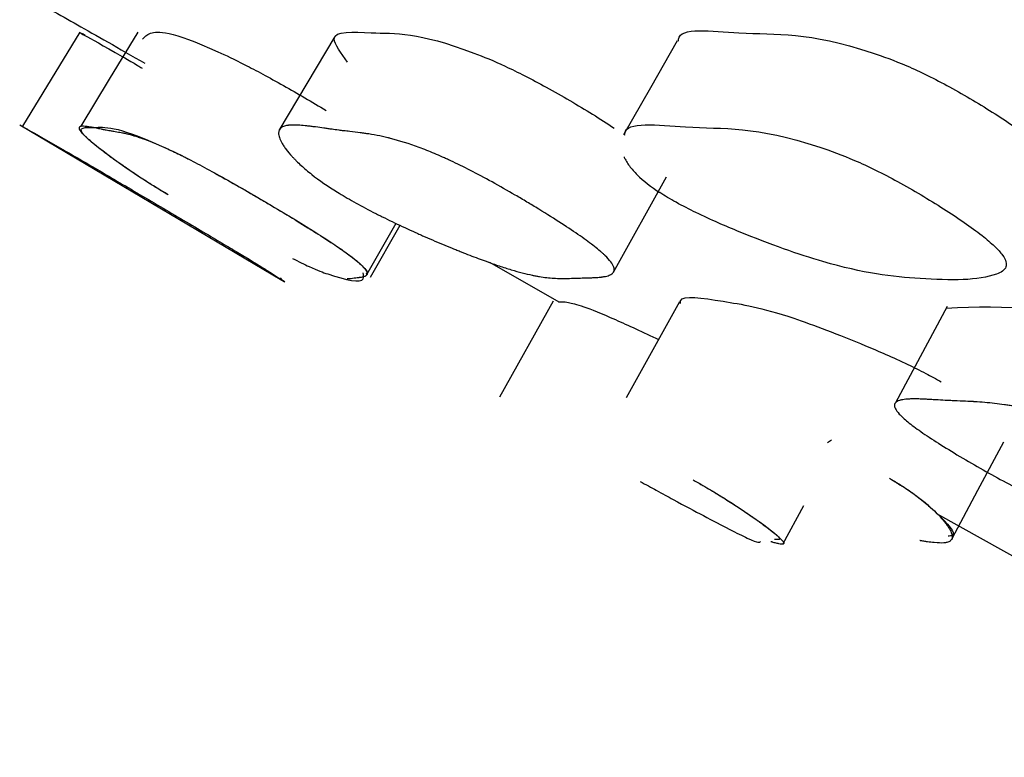
# Model space of a CAD drawing. Units: millimetres. Extents: x 10 to 1452, y 23 to 1042.
# Drawn here: x 700 to 703, y 249 to 251 of the extents above; entities that cross this region are included whole.
import ezdxf

# ---------------------------------------------------------------- set-up
doc = ezdxf.new("R2010")
doc.units = ezdxf.units.MM
doc.header["$LTSCALE"] = 5

msp = doc.modelspace()

# ---------------------------------------------------------------- linework, layer by layer
at = {"color": 7, "linetype": 'Continuous', "lineweight": 25}
for p, q in [((700.5651, 251.047), (700.4092, 250.7907)), ((700.4016, 250.7943), (701.1154, 250.3719)), ((700.424, 250.7823), (700.4142, 250.787)), ((702.0173, 250.3935), (702.1621, 250.6532)), ((701.3468, 250.3871), (701.4266, 250.5267)), ((701.3565, 250.3799), (701.4375, 250.5214)), ((701.6805, 250.421), (701.8685, 250.3131)), ((701.1116, 250.3745), (701.1138, 250.3784)), ((701.8536, 250.315), (701.7071, 250.0534)), ((702.197, 250.3131), (702.0525, 250.0514)), ((702.9256, 250.2998), (702.7852, 250.0381)), ((702.6106, 249.9363), (702.5998, 249.9293)), ((702.4782, 249.6533), (702.5355, 249.7583)), ((702.8964, 249.7369), (704.0879, 249.0732))]:
    msp.add_line(p, q, dxfattribs=at)
at = {"color": 7, "linetype": 'Continuous', "lineweight": 25, "flags": 128}
for points in [[(700.7227, 251.0473), (700.6453, 250.9191), (700.5679, 250.791)], [(701.2589, 251.0355), (701.1831, 250.9073), (701.1073, 250.7791)], [(702.1913, 251.0237), (702.1182, 250.8955), (702.0451, 250.7673)], [(702.9391, 249.6689), (703.0095, 249.8004), (703.08, 249.9319)]]:
    msp.add_lwpolyline(points, dxfattribs=at)
at = {"color": 7, "linetype": 'Continuous', "lineweight": 25}
msp.add_arc((703.0227, 248.6666), 1.6316, 59.7429, 93.4945, dxfattribs=at)
for points, knots in [([(700.4433, 251.1335), (700.458, 251.1248), (700.5212, 251.0875), (700.6009, 251.0437), (700.7075, 250.9822), (700.7423, 250.9622)], [0, 0, 0, 0, 0.169965, 0.729838, 1, 1, 1, 1]), ([(702.1943, 251.0222), (702.1943, 251.0241), (702.1941, 251.0624), (702.4026, 251.0324), (702.5595, 251.0505), (702.7985, 250.964), (702.8728, 250.9295), (702.9556, 250.8862), (703.058, 250.825), (703.1473, 250.764), (703.1953, 250.7229), (703.2245, 250.6906), (703.2244, 250.6768), (703.2244, 250.6676)], [0, 0, 0, 0, 0.013457, 0.269766, 0.624188, 0.68235, 0.713155, 0.745127, 0.813862, 0.881843, 0.912201, 0.942084, 1, 1, 1, 1]), ([(700.5797, 251.0387), (700.5762, 251.0404), (700.5527, 251.0514), (700.5666, 251.0461), (700.698, 250.9708), (700.7305, 250.9518), (700.7345, 250.9494)], [0, 0, 0, 0, 0.127844, 0.86224, 0.982751, 1, 1, 1, 1]), ([(700.7358, 251.0276), (700.7412, 251.0338), (700.7557, 251.0506), (700.8186, 251.0514), (700.9981, 250.9672), (701.0631, 250.9329), (701.1379, 250.8916), (701.1968, 250.857), (701.236, 250.8339)], [0, 0, 0, 0, 0.281448, 0.75394, 0.831522, 0.872605, 0.915246, 1, 1, 1, 1]), ([(701.294, 250.9656), (701.2758, 250.99), (701.2269, 251.0555), (701.382, 251.0391), (701.4934, 251.0494), (701.706, 250.963), (701.7765, 250.9284), (701.8571, 250.8852), (701.9442, 250.835), (702.0001, 250.7983), (702.0191, 250.7858)], [0, 0, 0, 0, 0.154174, 0.413504, 0.772078, 0.830953, 0.862123, 0.89447, 0.964014, 1, 1, 1, 1]), ([(700.8054, 250.6041), (700.7918, 250.6124), (700.7622, 250.6303), (700.7054, 250.667), (700.6294, 250.7203), (700.5416, 250.792), (700.6155, 250.7835), (700.6635, 250.7955), (700.8455, 250.7101), (700.911, 250.6755), (700.9894, 250.632), (701.0952, 250.5705), (701.1964, 250.509), (701.2604, 250.4674), (701.3071, 250.4348), (701.3399, 250.4067), (701.3518, 250.3904), (701.345, 250.3895), (701.3436, 250.3892)], [0, 0, 0, 0, 0.016981, 0.036908, 0.090876, 0.203428, 0.392667, 0.654295, 0.697297, 0.720088, 0.743756, 0.794636, 0.84493, 0.867379, 0.88947, 0.932268, 0.985562, 1, 1, 1, 1]), ([(700.8054, 250.6041), (700.7786, 250.6201), (700.7527, 250.6363), (700.7153, 250.6608), (700.7031, 250.669), (700.6852, 250.6814), (700.6792, 250.6855), (700.6705, 250.6917), (700.6676, 250.6938), (700.6632, 250.6969), (700.6618, 250.6979), (700.6589, 250.7), (700.6572, 250.7012), (700.6468, 250.7088), (700.638, 250.7154), (700.6256, 250.725), (700.6216, 250.7281), (700.6158, 250.7327), (700.6139, 250.7343), (700.6101, 250.7373), (700.6081, 250.7389), (700.6, 250.7457), (700.5942, 250.7506), (700.5867, 250.7574), (700.5844, 250.7596), (700.5812, 250.7627), (700.5801, 250.7637), (700.5782, 250.7656), (700.5771, 250.7667), (700.5701, 250.774), (700.5662, 250.7792), (700.5639, 250.785), (700.5638, 250.7866), (700.5644, 250.7885), (700.5648, 250.7891), (700.5655, 250.7898), (700.5658, 250.79), (700.5663, 250.7903), (700.5665, 250.7904), (700.5668, 250.7906), (700.5671, 250.7907), (700.5696, 250.7917), (700.5738, 250.7919), (700.5828, 250.7911), (700.5862, 250.7907), (700.5921, 250.7898), (700.5942, 250.7894), (700.5975, 250.7889), (700.5986, 250.7886), (700.6009, 250.7882), (700.6022, 250.788), (700.6077, 250.7869), (700.6121, 250.786), (700.6187, 250.7846), (700.6209, 250.7842), (700.6242, 250.7835), (700.6253, 250.7832), (700.627, 250.7829), (700.6275, 250.7828), (700.6286, 250.7825), (700.6294, 250.7824), (700.6324, 250.7817), (700.636, 250.781), (700.6429, 250.7798), (700.6454, 250.7794), (700.6496, 250.7786), (700.6511, 250.7784), (700.6542, 250.7779), (700.6559, 250.7776), (700.6635, 250.7763), (700.6691, 250.7754), (700.6768, 250.7739), (700.6793, 250.7734), (700.6827, 250.7727), (700.6839, 250.7725), (700.6855, 250.7721), (700.686, 250.772), (700.6868, 250.7719), (700.6871, 250.7718), (700.6876, 250.7717), (700.6877, 250.7717), (700.6945, 250.7701), (700.701, 250.7685), (700.711, 250.7657), (700.7144, 250.7647), (700.7195, 250.7631), (700.7212, 250.7625), (700.7238, 250.7617), (700.7247, 250.7614), (700.7264, 250.7608), (700.7271, 250.7606), (700.7456, 250.7544), (700.7655, 250.7466), (700.7989, 250.7318), (700.8107, 250.7264), (700.8291, 250.7175), (700.8354, 250.7144), (700.8451, 250.7096), (700.8484, 250.708), (700.855, 250.7047), (700.8578, 250.7032), (700.8926, 250.6854), (700.9273, 250.6667), (700.988, 250.6324), (701.0087, 250.6206), (701.0405, 250.6021), (701.0512, 250.5959), (701.0729, 250.5831), (701.0834, 250.5769), (701.1412, 250.5425), (701.181, 250.5182), (701.2308, 250.4866), (701.2457, 250.4769), (701.2657, 250.4635), (701.2719, 250.4592), (701.2807, 250.4531), (701.2835, 250.4511), (701.2889, 250.4472), (701.2919, 250.4451), (701.3117, 250.4307), (701.3249, 250.4198), (701.3381, 250.4065), (701.3415, 250.4025), (701.3449, 250.3974), (701.3457, 250.3958), (701.3466, 250.3936), (701.3468, 250.3929), (701.3471, 250.3919), (701.3471, 250.3915), (701.3472, 250.3909), (701.3473, 250.3905), (701.3474, 250.3883), (701.3468, 250.3867), (701.345, 250.3845), (701.3442, 250.3838), (701.3428, 250.383), (701.3423, 250.3827), (701.3415, 250.3823), (701.3412, 250.3821), (701.3408, 250.382), (701.3406, 250.3819), (701.3403, 250.3818), (701.3401, 250.3817), (701.3384, 250.3811), (701.3362, 250.3805), (701.3321, 250.3797), (701.3306, 250.3795), (701.3282, 250.3792), (701.3274, 250.379), (701.3261, 250.3789), (701.3256, 250.3788), (701.3249, 250.3787), (701.3247, 250.3787), (701.3242, 250.3787), (701.3239, 250.3786), (701.3191, 250.3781), (701.3138, 250.3774), (701.3048, 250.3761), (701.3021, 250.3758), (701.2984, 250.3754), (701.2973, 250.3753), (701.2956, 250.3752), (701.2951, 250.3752), (701.2943, 250.3752), (701.2941, 250.3751), (701.2936, 250.3751), (701.2934, 250.3751), (701.2931, 250.3751)], [0, 0, 0, 0, 0.03125, 0.03125, 0.046875, 0.046875, 0.0546875, 0.0546875, 0.0585938, 0.0585938, 0.0605469, 0.0605469, 0.0625, 0.0625, 0.078125, 0.078125, 0.0859375, 0.0859375, 0.0898438, 0.0898438, 0.09375, 0.09375, 0.109375, 0.109375, 0.1171875, 0.1171875, 0.1210938, 0.1210938, 0.125, 0.125, 0.15625, 0.15625, 0.171875, 0.171875, 0.1796875, 0.1796875, 0.1835938, 0.1835938, 0.1855469, 0.1855469, 0.1875, 0.1875, 0.21875, 0.21875, 0.234375, 0.234375, 0.2421875, 0.2421875, 0.2460938, 0.2460938, 0.25, 0.25, 0.265625, 0.265625, 0.2734375, 0.2734375, 0.2773438, 0.2773438, 0.2792969, 0.2792969, 0.28125, 0.28125, 0.296875, 0.296875, 0.3046875, 0.3046875, 0.3085938, 0.3085938, 0.3125, 0.3125, 0.328125, 0.328125, 0.3359375, 0.3359375, 0.3398438, 0.3398438, 0.3417969, 0.3417969, 0.3427734, 0.3427734, 0.34375, 0.34375, 0.359375, 0.359375, 0.3671875, 0.3671875, 0.3710938, 0.3710938, 0.3730469, 0.3730469, 0.375, 0.375, 0.40625, 0.40625, 0.421875, 0.421875, 0.4296875, 0.4296875, 0.4335938, 0.4335938, 0.4375, 0.4375, 0.46875, 0.46875, 0.484375, 0.484375, 0.4921875, 0.4921875, 0.5, 0.5, 0.53125, 0.53125, 0.546875, 0.546875, 0.5546875, 0.5546875, 0.5585938, 0.5585938, 0.5625, 0.5625, 0.59375, 0.59375, 0.609375, 0.609375, 0.6171875, 0.6171875, 0.6210938, 0.6210938, 0.6230469, 0.6230469, 0.625, 0.625, 0.640625, 0.640625, 0.6484375, 0.6484375, 0.6523438, 0.6523438, 0.6542969, 0.6542969, 0.6552734, 0.6552734, 0.65625, 0.65625, 0.671875, 0.671875, 0.6796875, 0.6796875, 0.6835938, 0.6835938, 0.6855469, 0.6855469, 0.6865234, 0.6865234, 0.6875, 0.6875, 0.71875, 0.71875, 0.734375, 0.734375, 0.7421875, 0.7421875, 0.7460938, 0.7460938, 0.7480469, 0.7480469, 0.75, 0.75, 0.75, 0.75]), ([(701.2662, 250.6114), (701.2403, 250.6274), (701.2171, 250.6435), (701.1862, 250.6678), (701.1766, 250.6759), (701.1632, 250.6881), (701.1589, 250.6922), (701.1528, 250.6983), (701.1508, 250.7003), (701.1478, 250.7034), (701.1468, 250.7044), (701.1449, 250.7064), (701.1438, 250.7076), (701.137, 250.7151), (701.1316, 250.7215), (701.1245, 250.7308), (701.1224, 250.7339), (701.1194, 250.7384), (701.1184, 250.7399), (701.1166, 250.7429), (701.1157, 250.7445), (701.112, 250.751), (701.1098, 250.7558), (701.1076, 250.7624), (701.1071, 250.7644), (701.1065, 250.7674), (701.1063, 250.7684), (701.1062, 250.7702), (701.1061, 250.7712), (701.1061, 250.7783), (701.1084, 250.7832), (701.1156, 250.7886), (701.1187, 250.79), (701.1241, 250.7917), (701.1261, 250.7922), (701.1292, 250.7928), (701.1303, 250.793), (701.132, 250.7932), (701.1326, 250.7933), (701.1338, 250.7935), (701.1345, 250.7935), (701.1421, 250.7943), (701.1517, 250.7942), (701.1697, 250.7931), (701.1763, 250.7925), (701.1871, 250.7913), (701.1908, 250.7909), (701.1967, 250.7902), (701.1987, 250.7899), (701.2028, 250.7894), (701.2051, 250.7891), (701.2146, 250.7878), (701.2222, 250.7868), (701.2335, 250.7852), (701.2372, 250.7846), (701.2428, 250.7838), (701.2447, 250.7836), (701.2475, 250.7832), (701.2484, 250.783), (701.2503, 250.7828), (701.2516, 250.7826), (701.2566, 250.7819), (701.2628, 250.781), (701.2747, 250.7795), (701.2791, 250.779), (701.2864, 250.7781), (701.289, 250.7778), (701.2943, 250.7772), (701.2973, 250.7769), (701.3105, 250.7754), (701.32, 250.7742), (701.3329, 250.7725), (701.337, 250.7719), (701.3427, 250.7711), (701.3445, 250.7709), (701.3472, 250.7705), (701.348, 250.7703), (701.3493, 250.7701), (701.3497, 250.7701), (701.3506, 250.7699), (701.3508, 250.7699), (701.3616, 250.7682), (701.3716, 250.7664), (701.3866, 250.7633), (701.3916, 250.7622), (701.399, 250.7605), (701.4014, 250.76), (701.4051, 250.7591), (701.4063, 250.7588), (701.4088, 250.7582), (701.4097, 250.7579), (701.4356, 250.7513), (701.4615, 250.7432), (701.5024, 250.7281), (701.5164, 250.7225), (701.5378, 250.7135), (701.5451, 250.7104), (701.556, 250.7055), (701.5597, 250.7038), (701.5671, 250.7005), (701.5703, 250.699), (701.609, 250.6809), (701.6458, 250.6621), (701.7081, 250.6277), (701.7291, 250.6158), (701.7608, 250.5973), (701.7714, 250.591), (701.7928, 250.5783), (701.803, 250.5721), (701.8592, 250.5377), (701.8967, 250.5134), (701.9418, 250.4819), (701.9549, 250.4723), (701.9718, 250.459), (701.977, 250.4548), (701.9841, 250.4487), (701.9863, 250.4468), (701.9905, 250.4429), (701.9928, 250.4409), (702.0077, 250.4266), (702.0156, 250.416), (702.0197, 250.4031), (702.0198, 250.3993), (702.018, 250.3944), (702.017, 250.3929), (702.0151, 250.3908), (702.0144, 250.3902), (702.0133, 250.3892), (702.0128, 250.3889), (702.012, 250.3883), (702.0114, 250.388), (702.008, 250.386), (702.0041, 250.3844), (701.997, 250.3825), (701.9944, 250.382), (701.9901, 250.3812), (701.9887, 250.381), (701.9864, 250.3807), (701.9856, 250.3806), (701.9844, 250.3804), (701.984, 250.3804), (701.9832, 250.3803), (701.9827, 250.3802), (701.9782, 250.3797), (701.9729, 250.3793), (701.9634, 250.3788), (701.96, 250.3787), (701.9545, 250.3785), (701.9526, 250.3784), (701.9497, 250.3783), (701.9487, 250.3783), (701.9472, 250.3782), (701.9467, 250.3782), (701.9456, 250.3782), (701.9449, 250.3782), (701.9394, 250.3781), (701.9337, 250.3779), (701.9216, 250.3776), (701.9154, 250.3774), (701.9013, 250.3769), (701.895, 250.3767), (701.8866, 250.3766), (701.8839, 250.3765), (701.8803, 250.3765), (701.8791, 250.3765), (701.8774, 250.3765), (701.8768, 250.3765), (701.8757, 250.3765), (701.8754, 250.3765), (701.8619, 250.3767), (701.849, 250.3775), (701.8294, 250.3797), (701.8228, 250.3806), (701.8129, 250.3823), (701.8095, 250.3829), (701.8045, 250.3838), (701.8028, 250.3841), (701.8003, 250.3846), (701.7995, 250.3848), (701.7978, 250.3851), (701.7972, 250.3853), (701.7792, 250.3891), (701.7603, 250.394), (701.7289, 250.4035), (701.718, 250.407), (701.7008, 250.4127), (701.6949, 250.4147), (701.686, 250.4178), (701.683, 250.4189), (701.6769, 250.421), (701.6742, 250.422), (701.6566, 250.4284), (701.6418, 250.4339), (701.6189, 250.4427), (701.6111, 250.4458), (701.5993, 250.4505), (701.5953, 250.4521), (701.5872, 250.4554), (701.5836, 250.4568), (701.5608, 250.4661), (701.5428, 250.4737), (701.516, 250.4852), (701.5071, 250.4891), (701.4939, 250.495), (701.4894, 250.4969), (701.4806, 250.5009), (701.4768, 250.5026), (701.4522, 250.5138), (701.4333, 250.5226), (701.4061, 250.5357), (701.3972, 250.5401), (701.3842, 250.5465), (701.3799, 250.5487), (701.3714, 250.553), (701.3676, 250.5549), (701.3444, 250.5669), (701.327, 250.5762), (701.2948, 250.5942), (701.2791, 250.6034), (701.2662, 250.6114)], [0, 0, 0, 0, 0.03125, 0.03125, 0.046875, 0.046875, 0.054688, 0.054688, 0.058594, 0.058594, 0.060547, 0.060547, 0.0625, 0.0625, 0.078125, 0.078125, 0.085938, 0.085938, 0.089844, 0.089844, 0.09375, 0.09375, 0.109375, 0.109375, 0.117188, 0.117188, 0.121094, 0.121094, 0.125, 0.125, 0.15625, 0.15625, 0.171875, 0.171875, 0.179688, 0.179688, 0.183594, 0.183594, 0.185547, 0.185547, 0.1875, 0.1875, 0.21875, 0.21875, 0.234375, 0.234375, 0.242188, 0.242188, 0.246094, 0.246094, 0.25, 0.25, 0.265625, 0.265625, 0.273438, 0.273438, 0.277344, 0.277344, 0.279297, 0.279297, 0.28125, 0.28125, 0.296875, 0.296875, 0.304688, 0.304688, 0.308594, 0.308594, 0.3125, 0.3125, 0.328125, 0.328125, 0.335938, 0.335938, 0.339844, 0.339844, 0.341797, 0.341797, 0.342773, 0.342773, 0.34375, 0.34375, 0.359375, 0.359375, 0.367188, 0.367188, 0.371094, 0.371094, 0.373047, 0.373047, 0.375, 0.375, 0.40625, 0.40625, 0.421875, 0.421875, 0.429688, 0.429688, 0.433594, 0.433594, 0.4375, 0.4375, 0.46875, 0.46875, 0.484375, 0.484375, 0.492188, 0.492188, 0.5, 0.5, 0.53125, 0.53125, 0.546875, 0.546875, 0.554688, 0.554688, 0.558594, 0.558594, 0.5625, 0.5625, 0.59375, 0.59375, 0.609375, 0.609375, 0.617188, 0.617188, 0.621094, 0.621094, 0.623047, 0.623047, 0.625, 0.625, 0.640625, 0.640625, 0.648438, 0.648438, 0.652344, 0.652344, 0.654297, 0.654297, 0.655273, 0.655273, 0.65625, 0.65625, 0.671875, 0.671875, 0.679688, 0.679688, 0.683594, 0.683594, 0.685547, 0.685547, 0.686523, 0.686523, 0.6875, 0.6875, 0.703125, 0.703125, 0.71875, 0.71875, 0.734375, 0.734375, 0.742188, 0.742188, 0.746094, 0.746094, 0.748047, 0.748047, 0.75, 0.75, 0.78125, 0.78125, 0.796875, 0.796875, 0.804688, 0.804688, 0.808594, 0.808594, 0.810547, 0.810547, 0.8125, 0.8125, 0.84375, 0.84375, 0.859375, 0.859375, 0.867188, 0.867188, 0.871094, 0.871094, 0.875, 0.875, 0.890625, 0.890625, 0.898438, 0.898438, 0.902344, 0.902344, 0.90625, 0.90625, 0.921875, 0.921875, 0.929688, 0.929688, 0.933594, 0.933594, 0.9375, 0.9375, 0.953125, 0.953125, 0.960938, 0.960938, 0.964844, 0.964844, 0.96875, 0.96875, 0.984375, 0.984375, 1, 1, 1, 1]), ([(702.0481, 250.7658), (702.048, 250.7677), (702.0477, 250.8063), (702.2576, 250.776), (702.4155, 250.7942), (702.6562, 250.7069), (702.7311, 250.6721), (702.8146, 250.6284), (702.9178, 250.5667), (703.0078, 250.5052), (703.0564, 250.4637), (703.0851, 250.4316), (703.0908, 250.4029), (703.0307, 250.3703), (702.8664, 250.371), (702.6499, 250.3959), (702.4103, 250.4813), (702.2672, 250.5427), (702.1982, 250.5779), (702.1649, 250.5969), (702.1508, 250.6058), (702.144, 250.6101)], [0, 0, 0, 0, 0.006999, 0.1425, 0.329886, 0.360669, 0.376988, 0.393933, 0.430366, 0.46638, 0.482451, 0.498263, 0.528892, 0.567074, 0.718535, 0.854167, 0.93569, 0.971815, 0.98709, 0.993813, 1, 1, 1, 1]), ([(700.4338, 250.7759), (700.431, 250.7778), (700.4276, 250.7801), (700.5532, 250.708), (700.6124, 250.6734), (700.6866, 250.6298), (700.7911, 250.5682), (700.8953, 250.5067), (700.9652, 250.4651), (701.0192, 250.4328), (701.0668, 250.4037), (701.117, 250.3714), (701.1361, 250.3583), (701.1096, 250.3758), (701.1086, 250.3764)], [0, 0, 0, 0, 0.272276, 0.329092, 0.3592, 0.390463, 0.457698, 0.524162, 0.553835, 0.583041, 0.639616, 0.710078, 0.989561, 1, 1, 1, 1]), ([(702.0463, 250.7074), (702.0467, 250.7066), (702.0473, 250.7053), (702.0483, 250.7033), (702.0488, 250.7023), (702.0505, 250.6992), (702.0516, 250.6972), (702.0554, 250.691), (702.0581, 250.687), (702.0672, 250.6747), (702.0743, 250.6666), (702.0988, 250.6423), (702.1194, 250.6261), (702.144, 250.6101)], [0, 0, 0, 0, 0.00195312, 0.00195312, 0.00390625, 0.00390625, 0.0078125, 0.0078125, 0.015625, 0.015625, 0.03125, 0.03125, 0.0625, 0.0625, 0.0625, 0.0625]), ([(701.1442, 250.4311), (701.1603, 250.4231), (701.2056, 250.4005), (701.2813, 250.3742), (701.342, 250.3606), (701.3376, 250.3859), (701.3365, 250.392)], [0, 0, 0, 0, 0.080851, 0.228322, 0.813273, 1, 1, 1, 1]), ([(702.1999, 250.3088), (702.1998, 250.3113), (702.1988, 250.3336), (702.3073, 250.3157), (702.4508, 250.2929), (702.6592, 250.213), (702.7902, 250.1566), (702.8651, 250.12), (702.8957, 250.103), (702.9098, 250.0951)], [0, 0, 0, 0, 0.042427, 0.377462, 0.67765, 0.858054, 0.942295, 0.97336, 1, 1, 1, 1]), ([(701.8682, 250.3127), (701.8748, 250.3132), (701.8902, 250.3144), (701.9593, 250.295), (702.0984, 250.23), (702.1403, 250.2104)], [0, 0, 0, 0, 0.338423, 0.800514, 1, 1, 1, 1]), ([(703.709, 249.8134), (703.7222, 249.8054), (703.7341, 249.7973), (703.7504, 249.7851), (703.7555, 249.7811), (703.7628, 249.7749), (703.7651, 249.7728), (703.7697, 249.7687), (703.7721, 249.7664), (703.7817, 249.7572), (703.7883, 249.7498), (703.7967, 249.7389), (703.7993, 249.7353), (703.8027, 249.7299), (703.8038, 249.7281), (703.8058, 249.7245), (703.8069, 249.7225), (703.8109, 249.7146), (703.8133, 249.7085), (703.8155, 249.6996), (703.816, 249.6968), (703.8165, 249.6925), (703.8166, 249.6911), (703.8167, 249.6884), (703.8167, 249.6869), (703.8164, 249.6808), (703.8155, 249.6763), (703.8131, 249.6703), (703.8122, 249.6683), (703.8105, 249.6656), (703.8098, 249.6647), (703.8085, 249.663), (703.8077, 249.6621), (703.8018, 249.6558), (703.7942, 249.6514), (703.7791, 249.6469), (703.7735, 249.6457), (703.7642, 249.6445), (703.7609, 249.6441), (703.7558, 249.6437), (703.754, 249.6436), (703.7514, 249.6435), (703.7505, 249.6435), (703.7486, 249.6434), (703.7475, 249.6434), (703.7354, 249.643), (703.7213, 249.6436), (703.6962, 249.6456), (703.6872, 249.6465), (703.6728, 249.6482), (703.6678, 249.6488), (703.66, 249.6498), (703.6574, 249.6501), (703.6535, 249.6506), (703.6521, 249.6508), (703.6501, 249.6511), (703.6494, 249.6512), (703.6481, 249.6514), (703.647, 249.6515), (703.6386, 249.6527), (703.6201, 249.6554), (703.588, 249.6603), (703.5842, 249.6608), (703.5765, 249.662), (703.5746, 249.6623), (703.5667, 249.6635), (703.5615, 249.6643), (703.5458, 249.6667), (703.5352, 249.6682), (703.5194, 249.6706), (703.5142, 249.6714), (703.5036, 249.6729), (703.497, 249.6739), (703.4788, 249.6769), (703.4668, 249.6791), (703.4431, 249.6837), (703.4314, 249.6862), (703.414, 249.6903), (703.4082, 249.6916), (703.3996, 249.6938), (703.3967, 249.6945), (703.3924, 249.6956), (703.391, 249.696), (703.3881, 249.6968), (703.3871, 249.697), (703.3562, 249.7053), (703.3264, 249.7147), (703.2807, 249.7314), (703.2653, 249.7373), (703.2419, 249.7468), (703.2341, 249.7501), (703.2222, 249.7552), (703.2183, 249.7569), (703.2103, 249.7604), (703.2069, 249.7619), (703.1658, 249.7804), (703.1277, 249.7991), (703.044, 249.8436), (703.0027, 249.8668), (702.9179, 249.9175), (702.8825, 249.9399), (702.8404, 249.9694), (702.8287, 249.9781), (702.814, 249.99), (702.8096, 249.9938), (702.8038, 249.9991), (702.8019, 250.0009), (702.7985, 250.0043), (702.7967, 250.0061), (702.7856, 250.0183), (702.7813, 250.0269), (702.7836, 250.0367), (702.7858, 250.0395), (702.7912, 250.0428), (702.7934, 250.0437), (702.7972, 250.045), (702.7985, 250.0454), (702.8007, 250.0459), (702.8015, 250.046), (702.803, 250.0464), (702.804, 250.0465), (702.8097, 250.0475), (702.8159, 250.0481), (702.8268, 250.0486), (702.8307, 250.0487), (702.837, 250.0487), (702.8391, 250.0487), (702.8425, 250.0487), (702.8436, 250.0487), (702.8453, 250.0486), (702.8459, 250.0486), (702.8471, 250.0486), (702.8479, 250.0486), (702.8534, 250.0484), (702.8603, 250.0482), (702.8736, 250.0475), (702.8785, 250.0472), (702.8865, 250.0467), (702.8894, 250.0466), (702.8937, 250.0463), (702.8952, 250.0462), (702.8975, 250.0461), (702.8983, 250.046), (702.8998, 250.0459), (702.9009, 250.0459), (702.9094, 250.0453), (702.9177, 250.0449), (702.9305, 250.0442), (702.9349, 250.044), (702.9415, 250.0437), (702.9437, 250.0436), (702.947, 250.0435), (702.9481, 250.0434), (702.9504, 250.0433), (702.9512, 250.0433), (702.9642, 250.0427), (702.9741, 250.0423), (702.9861, 250.0418), (702.9897, 250.0416), (702.9943, 250.0414), (702.9958, 250.0413), (702.9977, 250.0412), (702.9984, 250.0412), (702.9993, 250.0411), (702.9995, 250.0411), (703.0001, 250.0411), (703.0001, 250.0411), (703.0191, 250.04), (703.0372, 250.0384), (703.0639, 250.0353), (703.0727, 250.0342), (703.0857, 250.0323), (703.0901, 250.0316), (703.0965, 250.0305), (703.0987, 250.0302), (703.1019, 250.0296), (703.103, 250.0294), (703.1051, 250.0291), (703.1059, 250.0289), (703.129, 250.0248), (703.1528, 250.0196), (703.1914, 250.0101), (703.2048, 250.0066), (703.2255, 250.0009), (703.2326, 249.999), (703.2433, 249.9959), (703.2469, 249.9949), (703.2542, 249.9927), (703.2574, 249.9918), (703.2783, 249.9856), (703.2956, 249.9803), (703.3225, 249.9718), (703.3315, 249.9688), (703.3454, 249.9643), (703.35, 249.9628), (703.3594, 249.9597), (703.3636, 249.9583), (703.39, 249.9494), (703.4108, 249.9422), (703.4413, 249.9314), (703.4513, 249.9277), (703.4662, 249.9223), (703.4712, 249.9204), (703.4786, 249.9177), (703.481, 249.9168), (703.4859, 249.9149), (703.4878, 249.9142), (703.5386, 249.8949), (703.5808, 249.8775), (703.6354, 249.8526), (703.6521, 249.8445), (703.6827, 249.8287), (703.6959, 249.8214), (703.709, 249.8134)], [0, 0, 0, 0, 0.015625, 0.015625, 0.023438, 0.023438, 0.027344, 0.027344, 0.03125, 0.03125, 0.046875, 0.046875, 0.054688, 0.054688, 0.058594, 0.058594, 0.0625, 0.0625, 0.078125, 0.078125, 0.085938, 0.085938, 0.089844, 0.089844, 0.09375, 0.09375, 0.109375, 0.109375, 0.117188, 0.117188, 0.121094, 0.121094, 0.125, 0.125, 0.15625, 0.15625, 0.171875, 0.171875, 0.179688, 0.179688, 0.183594, 0.183594, 0.185547, 0.185547, 0.1875, 0.1875, 0.21875, 0.21875, 0.234375, 0.234375, 0.242188, 0.242188, 0.246094, 0.246094, 0.248047, 0.248047, 0.249023, 0.249023, 0.25, 0.25, 0.28125, 0.28125, 0.285156, 0.285156, 0.289062, 0.289062, 0.296875, 0.296875, 0.3125, 0.3125, 0.320312, 0.320312, 0.328125, 0.328125, 0.34375, 0.34375, 0.359375, 0.359375, 0.367188, 0.367188, 0.371094, 0.371094, 0.373047, 0.373047, 0.375, 0.375, 0.40625, 0.40625, 0.421875, 0.421875, 0.429688, 0.429688, 0.433594, 0.433594, 0.4375, 0.4375, 0.46875, 0.46875, 0.5, 0.5, 0.53125, 0.53125, 0.546875, 0.546875, 0.554688, 0.554688, 0.558594, 0.558594, 0.5625, 0.5625, 0.59375, 0.59375, 0.609375, 0.609375, 0.617188, 0.617188, 0.621094, 0.621094, 0.623047, 0.623047, 0.625, 0.625, 0.640625, 0.640625, 0.648438, 0.648438, 0.652344, 0.652344, 0.654297, 0.654297, 0.655273, 0.655273, 0.65625, 0.65625, 0.671875, 0.671875, 0.679688, 0.679688, 0.683594, 0.683594, 0.685547, 0.685547, 0.686523, 0.686523, 0.6875, 0.6875, 0.703125, 0.703125, 0.710938, 0.710938, 0.714844, 0.714844, 0.716797, 0.716797, 0.71875, 0.71875, 0.734375, 0.734375, 0.742188, 0.742188, 0.746094, 0.746094, 0.748047, 0.748047, 0.749023, 0.749023, 0.75, 0.75, 0.78125, 0.78125, 0.796875, 0.796875, 0.804688, 0.804688, 0.808594, 0.808594, 0.810547, 0.810547, 0.8125, 0.8125, 0.84375, 0.84375, 0.859375, 0.859375, 0.867188, 0.867188, 0.871094, 0.871094, 0.875, 0.875, 0.890625, 0.890625, 0.898438, 0.898438, 0.902344, 0.902344, 0.90625, 0.90625, 0.921875, 0.921875, 0.929688, 0.929688, 0.933594, 0.933594, 0.935547, 0.935547, 0.9375, 0.9375, 0.96875, 0.96875, 0.984375, 0.984375, 1, 1, 1, 1]), ([(702.0901, 249.8242), (702.1052, 249.8159), (702.1385, 249.7976), (702.2013, 249.7634), (702.2959, 249.7129), (702.4118, 249.653), (702.4156, 249.6578), (702.4177, 249.6606)], [0, 0, 0, 0, 0.05134, 0.113124, 0.258647, 0.579782, 1, 1, 1, 1]), ([(702.2344, 249.8282), (702.2416, 249.8242), (702.2565, 249.8158), (702.2861, 249.7984), (702.3372, 249.7672), (702.4122, 249.7169), (702.4858, 249.663), (702.4656, 249.6652), (702.456, 249.6663)], [0, 0, 0, 0, 0.0288102, 0.0595984, 0.1309746, 0.2991547, 0.6704532, 1, 1, 1, 1]), ([(702.2344, 249.8282), (702.2487, 249.8203), (702.2627, 249.8122), (702.2835, 249.7999), (702.2904, 249.7958), (702.3006, 249.7895), (702.304, 249.7875), (702.3107, 249.7833), (702.3145, 249.781), (702.3295, 249.7716), (702.3411, 249.7641), (702.3581, 249.7531), (702.3636, 249.7494), (702.3718, 249.7439), (702.3745, 249.742), (702.3799, 249.7384), (702.3829, 249.7363), (702.3947, 249.7282), (702.4037, 249.7219), (702.4163, 249.7129), (702.4204, 249.7099), (702.4263, 249.7055), (702.4282, 249.7041), (702.432, 249.7013), (702.4341, 249.6997), (702.4424, 249.6934), (702.4483, 249.6888), (702.4562, 249.6825), (702.4586, 249.6805), (702.4619, 249.6776), (702.463, 249.6767), (702.4651, 249.6749), (702.4662, 249.674), (702.4736, 249.6673), (702.4779, 249.6627), (702.4809, 249.6577), (702.4813, 249.6564), (702.481, 249.6549), (702.4808, 249.6545), (702.4802, 249.654), (702.48, 249.6539), (702.4796, 249.6537), (702.4794, 249.6536), (702.4791, 249.6535), (702.4789, 249.6535), (702.4767, 249.6529), (702.4729, 249.6532), (702.4648, 249.6549), (702.4616, 249.6556), (702.4563, 249.6571), (702.4544, 249.6576), (702.4515, 249.6585), (702.4505, 249.6588), (702.4489, 249.6592), (702.4484, 249.6594), (702.4476, 249.6597), (702.4473, 249.6597), (702.4468, 249.6599), (702.4463, 249.66), (702.4462, 249.6601)], [0, 0, 0, 0, 0.015625, 0.015625, 0.0234375, 0.0234375, 0.0273438, 0.0273438, 0.03125, 0.03125, 0.046875, 0.046875, 0.0546875, 0.0546875, 0.0585938, 0.0585938, 0.0625, 0.0625, 0.078125, 0.078125, 0.0859375, 0.0859375, 0.0898438, 0.0898438, 0.09375, 0.09375, 0.109375, 0.109375, 0.1171875, 0.1171875, 0.1210938, 0.1210938, 0.125, 0.125, 0.15625, 0.15625, 0.171875, 0.171875, 0.1796875, 0.1796875, 0.1835938, 0.1835938, 0.1855469, 0.1855469, 0.1875, 0.1875, 0.21875, 0.21875, 0.234375, 0.234375, 0.2421875, 0.2421875, 0.2460938, 0.2460938, 0.2480469, 0.2480469, 0.2490234, 0.2490234, 0.25, 0.25, 0.25, 0.25]), ([(702.7687, 249.8326), (702.7826, 249.8242), (702.8132, 249.8059), (702.861, 249.7714), (702.9154, 249.7218), (702.9568, 249.677), (702.9326, 249.6755), (702.9284, 249.6752)], [0, 0, 0, 0, 0.079342, 0.174847, 0.399828, 0.89633, 1, 1, 1, 1]), ([(702.7687, 249.8326), (702.7826, 249.8246), (702.7958, 249.8165), (702.8146, 249.8042), (702.8207, 249.8), (702.8297, 249.7938), (702.8326, 249.7917), (702.8384, 249.7875), (702.8415, 249.7852), (702.8541, 249.7758), (702.8634, 249.7683), (702.8765, 249.7572), (702.8806, 249.7535), (702.8867, 249.7479), (702.8886, 249.7461), (702.8925, 249.7424), (702.8945, 249.7404), (702.9028, 249.7322), (702.9087, 249.7259), (702.9164, 249.7168), (702.9188, 249.7138), (702.9222, 249.7094), (702.9233, 249.708), (702.9254, 249.7051), (702.9264, 249.7036), (702.9307, 249.6972), (702.9335, 249.6926), (702.9365, 249.6862), (702.9373, 249.6842), (702.9383, 249.6813), (702.9386, 249.6804), (702.939, 249.6786), (702.9392, 249.6776), (702.9403, 249.6709), (702.9389, 249.6662), (702.9333, 249.6612), (702.9308, 249.6599), (702.9261, 249.6584), (702.9244, 249.6579), (702.9217, 249.6574), (702.9207, 249.6573), (702.9192, 249.6571), (702.9187, 249.657), (702.9177, 249.6569), (702.917, 249.6568), (702.91, 249.6562), (702.9012, 249.6565), (702.8848, 249.6581), (702.8788, 249.6588), (702.8691, 249.6602), (702.8657, 249.6607), (702.8604, 249.6616), (702.8586, 249.6619), (702.8558, 249.6623), (702.8549, 249.6625), (702.8535, 249.6627), (702.8531, 249.6628), (702.8521, 249.663), (702.8513, 249.6631), (702.8512, 249.6632)], [0, 0, 0, 0, 0.015625, 0.015625, 0.0234375, 0.0234375, 0.0273438, 0.0273438, 0.03125, 0.03125, 0.046875, 0.046875, 0.0546875, 0.0546875, 0.0585938, 0.0585938, 0.0625, 0.0625, 0.078125, 0.078125, 0.0859375, 0.0859375, 0.0898438, 0.0898438, 0.09375, 0.09375, 0.109375, 0.109375, 0.1171875, 0.1171875, 0.1210938, 0.1210938, 0.125, 0.125, 0.15625, 0.15625, 0.171875, 0.171875, 0.1796875, 0.1796875, 0.1835938, 0.1835938, 0.1855469, 0.1855469, 0.1875, 0.1875, 0.21875, 0.21875, 0.234375, 0.234375, 0.2421875, 0.2421875, 0.2460938, 0.2460938, 0.2480469, 0.2480469, 0.2490234, 0.2490234, 0.25, 0.25, 0.25, 0.25])]:
    msp.add_open_spline(points, degree=3, knots=knots, dxfattribs=at)

doc.saveas('drawing.dxf')
